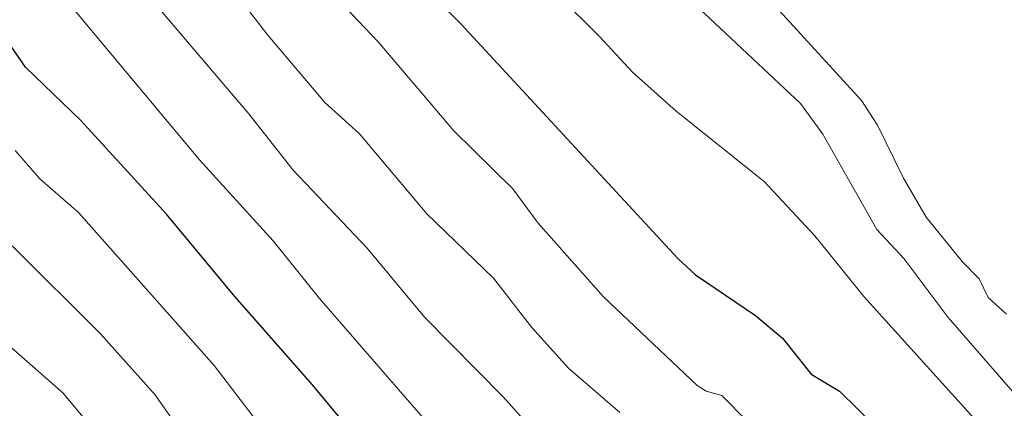
# Model space of a CAD drawing. Units: metres. Extents: x 657977 to 661429, y 4758013 to 4760406.
# Drawn here: x 659718 to 659856, y 4759145 to 4759199 of the extents above; entities that cross this region are included whole.
import ezdxf

# ---------------------------------------------------------------- set-up
doc = ezdxf.new("R2010")
doc.units = ezdxf.units.M
doc.header["$MEASUREMENT"] = 0
doc.layers.add('Curva de nivel maestra', color=36, linetype='Continuous', lineweight=30)
doc.layers.add('Curva de nivel normal', color=36, linetype='Continuous', lineweight=0)

# ---------------------------------------------------------------- blocks, each defined once
blk = doc.blocks.new('*U164')
at = {"layer": 'Curva de nivel normal', "color": 36, "linetype": 'Continuous', "lineweight": 0}
blk.add_polyline3d([(659801.29, 4759060.61, 1090), (659790.01, 4759070.82, 1090), (659779.64, 4759081.32, 1090), (659767.28, 4759094.46, 1090), (659758.24, 4759105.4, 1090), (659754.66, 4759107.79, 1090), (659753.39, 4759109.06, 1090), (659737.93, 4759129.75, 1090), (659723.74, 4759146.73, 1090), (659715.61, 4759153.9, 1090)], dxfattribs=at)
blk = doc.blocks.new('*U169')
at = {"layer": 'Curva de nivel normal', "color": 36, "linetype": 'Continuous', "lineweight": 0}
blk.add_polyline3d([(659813.07, 4759063.76, 1085), (659810.11, 4759066.9, 1085), (659796.36, 4759078.61, 1085), (659780.85, 4759093.82, 1085), (659769.7, 4759106.16, 1085), (659754.87, 4759123.81, 1085), (659742.95, 4759139.54, 1085), (659740.67, 4759141.97, 1085), (659739.36, 4759142.65, 1085), (659736.62, 4759146.55, 1085), (659728.97, 4759155.07, 1085), (659716.61, 4759167.43, 1085)], dxfattribs=at)
blk = doc.blocks.new('*U171')
at = {"layer": 'Curva de nivel normal', "color": 36, "linetype": 'Continuous', "lineweight": 0}
blk.add_polyline3d([(659851.48, 4759143.25, 1045), (659836.06, 4759160.32, 1045), (659829.17, 4759168.82, 1045), (659822.08, 4759176.46, 1045), (659809.72, 4759186.31, 1045), (659803.62, 4759191.78, 1045), (659799, 4759196.8, 1045), (659793.3, 4759202.44, 1045), (659788.9, 4759208.07, 1045), (659781.69, 4759214.47, 1045), (659773.04, 4759220.91, 1045), (659770.33, 4759223.65, 1045), (659766.35, 4759228.76, 1045), (659760.15, 4759237.94, 1045), (659756.8, 4759246.13, 1045), (659755.63, 4759249.99, 1045), (659752.74, 4759255.33, 1045), (659744.83, 4759268.43, 1045), (659739.39, 4759276.25, 1045), (659732.8, 4759286.97, 1045), (659721.79, 4759301.75, 1045)], dxfattribs=at)
blk = doc.blocks.new('*U176')
at = {"layer": 'Curva de nivel normal', "color": 36, "linetype": 'Continuous', "lineweight": 0}
blk.add_polyline3d([(659801.85, 4759144.06, 1060), (659794.63, 4759150.27, 1060), (659789.48, 4759155.96, 1060), (659784.09, 4759162.88, 1060), (659774.75, 4759171.92, 1060), (659765.3, 4759183.13, 1060), (659760.43, 4759187.52, 1060), (659752.46, 4759196.95, 1060), (659748.92, 4759201.56, 1060), (659745.21, 4759207.41, 1060), (659738.58, 4759215.7, 1060), (659732.54, 4759224.78, 1060), (659727.73, 4759230.54, 1060), (659723.81, 4759235.92, 1060), (659706.85, 4759256.45, 1060)], dxfattribs=at)
blk = doc.blocks.new('*U185')
at = {"layer": 'Curva de nivel normal', "color": 36, "linetype": 'Continuous', "lineweight": 0}
blk.add_polyline3d([(659826.28, 4759063.7, 1080), (659824.11, 4759066.88, 1080), (659820.66, 4759070.52, 1080), (659816.47, 4759073.59, 1080), (659812.1, 4759077.78, 1080), (659801.8, 4759085.92, 1080), (659798.22, 4759089.14, 1080), (659786.4, 4759102.41, 1080), (659782.4, 4759106.34, 1080), (659779.48, 4759108.64, 1080), (659777.48, 4759111.6, 1080), (659775.54, 4759114.26, 1080), (659755.25, 4759137.14, 1080), (659744.92, 4759150.64, 1080), (659725.89, 4759172.1, 1080), (659720.46, 4759176.83, 1080), (659717.02, 4759180.79, 1080)], dxfattribs=at)
blk = doc.blocks.new('*U189')
at = {"layer": 'Curva de nivel normal', "color": 36, "linetype": 'Continuous', "lineweight": 0}
blk.add_polyline3d([(659819.69, 4759142.84, 1055), (659816.14, 4759146.41, 1055), (659813.93, 4759147.03, 1055), (659812.68, 4759147.82, 1055), (659799.55, 4759160.25, 1055), (659790.39, 4759170.61, 1055), (659786.82, 4759175.42, 1055), (659778.54, 4759183.54, 1055), (659767.92, 4759196.03, 1055), (659758.54, 4759205.95, 1055), (659749.03, 4759218.22, 1055), (659722.77, 4759256.31, 1055), (659714.49, 4759266.85, 1055)], dxfattribs=at)
blk = doc.blocks.new('*U191')
at = {"layer": 'Curva de nivel normal', "color": 36, "linetype": 'Continuous', "lineweight": 0}
blk.add_polyline3d([(659853.85, 4759061.83, 1065), (659855.27, 4759069.56, 1065), (659855.54, 4759073.06, 1065), (659855.3, 4759075.25, 1065), (659854.45, 4759078.08, 1065), (659851.42, 4759083.5, 1065), (659847.28, 4759089.06, 1065), (659833.76, 4759104.93, 1065), (659830.54, 4759107.58, 1065), (659816.97, 4759116.94, 1065), (659811.75, 4759120.9, 1065), (659793.59, 4759137.18, 1065), (659785.46, 4759146.25, 1065), (659774.48, 4759157.38, 1065), (659766.39, 4759167.08, 1065), (659756.02, 4759178.04, 1065), (659749.77, 4759185.92, 1065), (659736.32, 4759201.73, 1065), (659724.16, 4759217.98, 1065), (659713.61, 4759230.72, 1065)], dxfattribs=at)
blk = doc.blocks.new('*U203')
at = {"layer": 'Curva de nivel normal', "color": 36, "linetype": 'Continuous', "lineweight": 0}
blk.add_polyline3d([(659859.21, 4759144.36, 1040), (659847.88, 4759157.36, 1040), (659841.71, 4759165.61, 1040), (659837.86, 4759169.73, 1040), (659830.29, 4759183.09, 1040), (659827.18, 4759187.39, 1040), (659810.67, 4759202.92, 1040), (659804.17, 4759209.83, 1040), (659799.84, 4759213.94, 1040), (659794.37, 4759220.34, 1040), (659786.68, 4759226.88, 1040), (659783.75, 4759229.78, 1040), (659777.47, 4759238.23, 1040), (659771.54, 4759245.54, 1040), (659768.56, 4759252.06, 1040), (659764.76, 4759259.26, 1040), (659762.98, 4759262.55, 1040), (659751.27, 4759280.14, 1040), (659742.73, 4759292.66, 1040), (659738.1, 4759298.69, 1040)], dxfattribs=at)
blk = doc.blocks.new('*U210')
at = {"layer": 'Curva de nivel normal', "color": 36, "linetype": 'Continuous', "lineweight": 0}
blk.add_polyline3d([(659845.37, 4759060.38, 1070), (659845.7, 4759065.4, 1070), (659845.53, 4759069.21, 1070), (659844.91, 4759071.82, 1070), (659841.45, 4759079.19, 1070), (659836.93, 4759086.35, 1070), (659832.81, 4759090.86, 1070), (659821.65, 4759099.81, 1070), (659816.78, 4759103.26, 1070), (659802.38, 4759114.8, 1070), (659787.88, 4759129.91, 1070), (659773.86, 4759143.7, 1070), (659759.72, 4759160.03, 1070), (659753.2, 4759168.13, 1070), (659742.86, 4759179.46, 1070), (659717.33, 4759210.12, 1070)], dxfattribs=at)
blk = doc.blocks.new('*U220')
at = {"layer": 'Curva de nivel maestra', "color": 36, "linetype": 'Continuous', "lineweight": 30}
blk.add_polyline3d([(659836.36, 4759063.72, 1075), (659835.21, 4759069.41, 1075), (659834.04, 4759071.96, 1075), (659830.89, 4759075.75, 1075), (659825.34, 4759080.49, 1075), (659821.64, 4759084.48, 1075), (659814.97, 4759089.78, 1075), (659794.64, 4759108.32, 1075), (659789.58, 4759113.89, 1075), (659772.53, 4759131.31, 1075), (659758.73, 4759147.9, 1075), (659747.84, 4759160.3, 1075), (659738.22, 4759171.87, 1075), (659726.24, 4759184.99, 1075), (659718.48, 4759192.5, 1075), (659715.48, 4759196.81, 1075)], dxfattribs=at)

msp = doc.modelspace()

# ---------------------------------------------------------------- linework, layer by layer
at = {"layer": 'Curva de nivel maestra', "color": 36, "linetype": 'Continuous', "lineweight": 30}
msp.add_polyline3d([(659715.6, 4759287.52, 1050), (659721.09, 4759279.84, 1050), (659727.8, 4759269.54, 1050), (659736.02, 4759258.35, 1050), (659745.35, 4759244.32, 1050), (659747.51, 4759239.08, 1050), (659754.21, 4759227.76, 1050), (659762.27, 4759216.57, 1050), (659773.06, 4759204.98, 1050), (659779.52, 4759198.58, 1050), (659809.95, 4759165.62, 1050), (659812.42, 4759163.33, 1050), (659820.86, 4759157.67, 1050), (659824.66, 4759154.47, 1050), (659828.65, 4759149.43, 1050), (659832.65, 4759147.03, 1050), (659837.66, 4759142.13, 1050)], dxfattribs=at)
at = {"layer": 'Curva de nivel normal', "color": 36, "linetype": 'Continuous', "lineweight": 0}
msp.add_polyline3d([(659856.05, 4759157.84, 1035), (659853.51, 4759160.17, 1035), (659852.22, 4759162.79, 1035), (659849.84, 4759165.2, 1035), (659844.78, 4759171.43, 1035), (659841.61, 4759176.93, 1035), (659837.99, 4759184.33, 1035), (659835.72, 4759187.8, 1035), (659823.14, 4759201.56, 1035), (659817, 4759209.77, 1035), (659807.36, 4759218.66, 1035), (659803.68, 4759223.42, 1035), (659801.81, 4759225.97, 1035), (659796.39, 4759230.5, 1035), (659792.42, 4759234.29, 1035), (659790.29, 4759236.86, 1035), (659787.57, 4759241.15, 1035), (659782.89, 4759246.56, 1035), (659771.44, 4759261.98, 1035), (659766.77, 4759269.98, 1035), (659763.12, 4759277.11, 1035), (659758.14, 4759283.13, 1035), (659746.5, 4759299.41, 1035)], dxfattribs=at)

# ---------------------------------------------------------------- block references
at = {"layer": 'Curva de nivel maestra', "color": 36, "linetype": 'Continuous', "lineweight": 30}
msp.add_blockref('*U220', (0, 0), dxfattribs=at)
at = {"layer": 'Curva de nivel normal', "color": 36, "linetype": 'Continuous', "lineweight": 0}
for name in ['*U164', '*U169', '*U185', '*U210', '*U191', '*U176', '*U189', '*U171', '*U203']:
    msp.add_blockref(name, (0, 0), dxfattribs=at)

doc.saveas('drawing.dxf')
